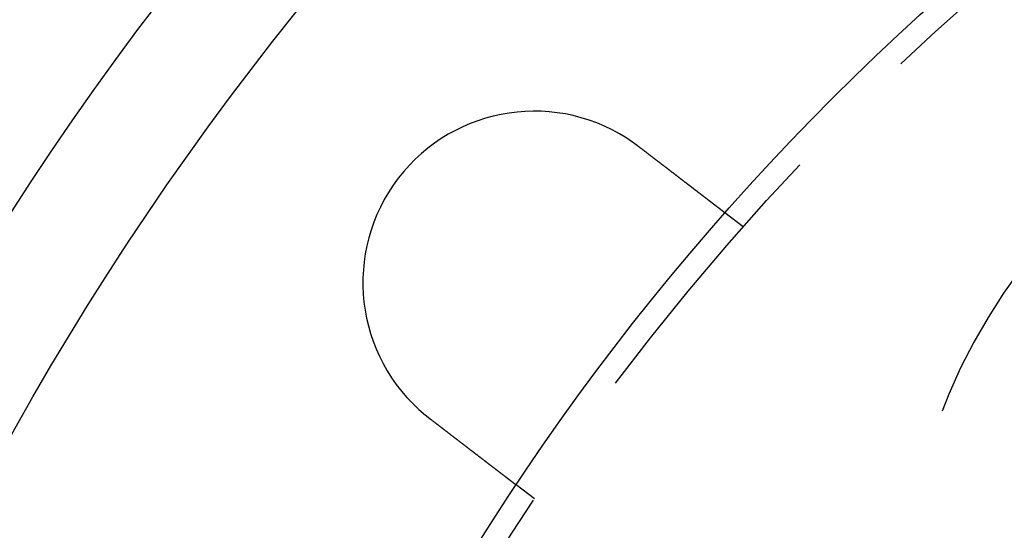
# Model space of a CAD drawing. Extents: x 0 to 785, y -435 to 119.
# Drawn here: x 22 to 65, y -241 to -219 of the extents above; entities that cross this region are included whole.
import ezdxf

# ---------------------------------------------------------------- set-up
doc = ezdxf.new("R2010")
doc.units = 0
doc.header["$LTSCALE"] = 50
doc.linetypes.add('VERDECKT', pattern=[0.375, 0.25, -0.125])
doc.layers.get('0').update_dxf_attribs({"linetype": 'CONTINUOUS'})
doc.layers.add('STEMPEL', color=3, linetype='CONTINUOUS')

# ---------------------------------------------------------------- blocks, each defined once
blk = doc.blocks.new('A$CC3169F42')
at = {"color": 1, "linetype": 'VERDECKT'}
for p, q in [((53.29515, 72.14788), (52.49993, 72.75808)), ((44.16373, 60.24758), (43.3685, 60.85778))]:
    blk.add_line(p, q, dxfattribs=at)
at = {"color": 3}
for points in [[(48.7268, 75.6533, 0), (48.7252, 75.6546, 0), (48.7236, 75.6558, 0), (48.722, 75.657, 0), (48.7204, 75.6582, 0), (48.7188, 75.6595, 0), (48.7172, 75.6607, 0), (48.7156, 75.6619, 0), (48.714, 75.6631, 0), (48.7124, 75.6643, 0), (48.7108, 75.6656, 0), (48.7092, 75.6668, 0), (48.7076, 75.668, 0), (48.706, 75.6692, 0), (48.7044, 75.6705, 0), (48.7028, 75.6717, 0), (48.7011, 75.6729, 0), (48.6995, 75.6741, 0), (48.6979, 75.6753, 0), (48.6963, 75.6765, 0), (48.6947, 75.6778, 0), (48.6931, 75.679, 0), (48.6915, 75.6802, 0), (48.6899, 75.6814, 0), (48.6883, 75.6826, 0), (48.6867, 75.6838, 0), (48.6851, 75.6851, 0), (48.6835, 75.6863, 0), (48.6819, 75.6875, 0), (48.6803, 75.6887, 0), (48.6787, 75.6899, 0), (48.6771, 75.6911, 0), (48.6755, 75.6923, 0), (48.6739, 75.6935, 0), (48.6723, 75.6948, 0), (48.6706, 75.696, 0), (48.669, 75.6972, 0), (48.6674, 75.6984, 0), (48.6658, 75.6996, 0), (48.6642, 75.7008, 0), (48.6626, 75.702, 0), (48.661, 75.7032, 0), (48.6594, 75.7044, 0), (48.6578, 75.7056, 0), (48.6562, 75.7068, 0), (48.6545, 75.7081, 0), (48.6529, 75.7093, 0), (48.6513, 75.7105, 0), (48.6497, 75.7117, 0), (48.6481, 75.7129, 0), (48.6465, 75.7141, 0), (48.6449, 75.7153, 0), (48.6433, 75.7165, 0), (48.6416, 75.7177, 0), (48.64, 75.7189, 0), (48.6384, 75.7201, 0), (48.6368, 75.7213, 0), (48.6352, 75.7225, 0), (48.6336, 75.7237, 0), (48.632, 75.7249, 0), (48.6303, 75.7261, 0), (48.6287, 75.7273, 0), (48.6271, 75.7285, 0), (48.6255, 75.7297, 0), (48.6239, 75.7309, 0), (48.6223, 75.7321, 0), (48.6206, 75.7333, 0), (48.619, 75.7345, 0), (48.6174, 75.7357, 0), (48.6158, 75.7369, 0), (48.6142, 75.7381, 0), (48.6126, 75.7392, 0), (48.6109, 75.7404, 0), (48.6093, 75.7416, 0), (48.6077, 75.7428, 0), (48.6061, 75.744, 0), (48.6045, 75.7452, 0), (48.6028, 75.7464, 0), (48.6012, 75.7476, 0), (48.5996, 75.7488, 0), (48.598, 75.75, 0), (48.5963, 75.7512, 0), (48.5947, 75.7524, 0), (48.5931, 75.7535, 0), (48.5915, 75.7547, 0), (48.5899, 75.7559, 0), (48.5882, 75.7571, 0), (48.5866, 75.7583, 0), (48.585, 75.7595, 0), (48.5834, 75.7607, 0), (48.5817, 75.7619, 0), (48.5801, 75.763, 0), (48.5785, 75.7642, 0), (48.5769, 75.7654, 0), (48.5752, 75.7666, 0), (48.5736, 75.7678, 0), (48.572, 75.769, 0), (48.5704, 75.7701, 0), (48.5687, 75.7713, 0), (48.5671, 75.7725, 0), (48.5655, 75.7737, 0), (48.5639, 75.7749, 0), (48.5622, 75.776, 0), (48.5606, 75.7772, 0), (48.559, 75.7784, 0), (48.5573, 75.7796, 0), (48.5557, 75.7808, 0), (48.5541, 75.7819, 0), (48.5525, 75.7831, 0), (48.5508, 75.7843, 0), (48.5492, 75.7855, 0), (48.5476, 75.7866, 0), (48.5459, 75.7878, 0), (48.5443, 75.789, 0), (48.5427, 75.7902, 0), (48.541, 75.7913, 0), (48.5394, 75.7925, 0), (48.5378, 75.7937, 0), (48.5361, 75.7949, 0), (48.5345, 75.796, 0), (48.5329, 75.7972, 0), (48.5312, 75.7984, 0), (48.5296, 75.7995, 0), (48.528, 75.8007, 0), (48.5263, 75.8019, 0), (48.5247, 75.8031, 0), (48.5231, 75.8042, 0), (48.5214, 75.8054, 0)], [(52.4999, 72.7581, 0), (52.4999, 72.7581, 0), (52.4999, 72.7581, 0), (52.4998, 72.7582, 0), (52.4997, 72.7582, 0), (52.4996, 72.7583, 0), (52.4995, 72.7584, 0), (52.4993, 72.7586, 0), (52.4991, 72.7587, 0), (52.4989, 72.7589, 0), (52.4986, 72.7591, 0), (52.4983, 72.7593, 0), (52.498, 72.7595, 0), (52.4977, 72.7598, 0), (52.4973, 72.7601, 0), (52.4969, 72.7604, 0), (52.4965, 72.7607, 0), (52.4961, 72.761, 0), (52.4956, 72.7614, 0), (52.4951, 72.7618, 0), (52.4946, 72.7622, 0), (52.494, 72.7626, 0), (52.4935, 72.763, 0), (52.4929, 72.7635, 0), (52.4922, 72.764, 0), (52.4916, 72.7645, 0), (52.4909, 72.765, 0), (52.4902, 72.7656, 0), (52.4894, 72.7661, 0), (52.4886, 72.7667, 0), (52.4878, 72.7674, 0), (52.487, 72.768, 0), (52.4862, 72.7686, 0), (52.4853, 72.7693, 0), (52.4844, 72.77, 0), (52.4834, 72.7707, 0), (52.4824, 72.7715, 0), (52.4814, 72.7723, 0), (52.4804, 72.773, 0), (52.4794, 72.7738, 0), (52.4783, 72.7747, 0), (52.4772, 72.7755, 0), (52.476, 72.7764, 0), (52.4749, 72.7773, 0), (52.4737, 72.7782, 0), (52.4724, 72.7792, 0), (52.4712, 72.7801, 0), (52.4699, 72.7811, 0), (52.4686, 72.7821, 0), (52.4673, 72.7831, 0), (52.4659, 72.7842, 0), (52.4645, 72.7853, 0), (52.4631, 72.7864, 0), (52.4616, 72.7875, 0), (52.4601, 72.7886, 0), (52.4586, 72.7898, 0), (52.4571, 72.791, 0), (52.4555, 72.7922, 0), (52.4539, 72.7934, 0), (52.4522, 72.7947, 0), (52.4506, 72.7959, 0), (52.4489, 72.7972, 0), (52.4472, 72.7986, 0), (52.4454, 72.7999, 0), (52.4436, 72.8013, 0), (52.4418, 72.8027, 0), (52.44, 72.8041, 0), (52.4381, 72.8055, 0), (52.4362, 72.807, 0), (52.4343, 72.8085, 0), (52.4323, 72.81, 0), (52.4303, 72.8115, 0), (52.4283, 72.813, 0), (52.4262, 72.8146, 0), (52.4242, 72.8162, 0), (52.422, 72.8178, 0), (52.4199, 72.8195, 0), (52.4177, 72.8211, 0), (52.4155, 72.8228, 0), (52.4133, 72.8246, 0), (52.411, 72.8263, 0), (52.4087, 72.828, 0), (52.4064, 72.8298, 0), (52.4041, 72.8316, 0), (52.4017, 72.8335, 0), (52.3993, 72.8353, 0), (52.3968, 72.8372, 0), (52.3944, 72.8391, 0), (52.3919, 72.841, 0), (52.3894, 72.8429, 0), (52.3868, 72.8449, 0), (52.3843, 72.8468, 0), (52.3817, 72.8488, 0), (52.379, 72.8508, 0), (52.3764, 72.8529, 0), (52.3737, 72.8549, 0), (52.371, 72.857, 0), (52.3683, 72.8591, 0), (52.3655, 72.8612, 0), (52.3627, 72.8633, 0), (52.3599, 72.8655, 0), (52.3571, 72.8677, 0), (52.3542, 72.8699, 0), (52.3514, 72.8721, 0), (52.3484, 72.8743, 0), (52.3455, 72.8766, 0), (52.3426, 72.8788, 0), (52.3396, 72.8811, 0), (52.3366, 72.8834, 0), (52.3336, 72.8857, 0), (52.3305, 72.8881, 0), (52.3274, 72.8904, 0), (52.3244, 72.8928, 0), (52.3212, 72.8952, 0), (52.3181, 72.8976, 0), (52.3149, 72.9, 0), (52.3118, 72.9025, 0), (52.3086, 72.9049, 0), (52.3053, 72.9074, 0), (52.3021, 72.9099, 0), (52.2988, 72.9124, 0), (52.2955, 72.9149, 0), (52.2922, 72.9175, 0), (52.2889, 72.92, 0), (52.2855, 72.9226, 0), (52.2822, 72.9252, 0), (52.2788, 72.9278, 0), (52.2754, 72.9304, 0), (52.2719, 72.933, 0), (52.2685, 72.9357, 0), (52.265, 72.9383, 0), (52.2615, 72.941, 0), (52.258, 72.9437, 0), (52.2545, 72.9464, 0), (52.251, 72.9491, 0), (52.2474, 72.9518, 0), (52.2438, 72.9546, 0), (52.2402, 72.9573, 0), (52.2366, 72.9601, 0), (52.233, 72.9629, 0), (52.2294, 72.9657, 0), (52.2257, 72.9685, 0), (52.222, 72.9713, 0), (52.2183, 72.9742, 0), (52.2146, 72.977, 0), (52.2109, 72.9799, 0), (52.2072, 72.9827, 0), (52.2034, 72.9856, 0), (52.1996, 72.9885, 0), (52.1958, 72.9914, 0), (52.192, 72.9943, 0), (52.1882, 72.9973, 0), (52.1843, 73.0003, 0), (52.1804, 73.0033, 0), (52.1764, 73.0063, 0), (52.1724, 73.0094, 0), (52.1684, 73.0125, 0), (52.1643, 73.0156, 0), (52.1603, 73.0187, 0), (52.1561, 73.0219, 0), (52.152, 73.0251, 0), (52.1478, 73.0283, 0), (52.1436, 73.0315, 0), (52.1393, 73.0348, 0), (52.1351, 73.038, 0), (52.1307, 73.0414, 0), (52.1264, 73.0447, 0), (52.122, 73.048, 0), (52.1176, 73.0514, 0), (52.1132, 73.0548, 0), (52.1087, 73.0583, 0), (52.1042, 73.0617, 0), (52.0997, 73.0652, 0), (52.0951, 73.0687, 0), (52.0905, 73.0722, 0), (52.0859, 73.0758, 0), (52.0812, 73.0794, 0), (52.0765, 73.0829, 0), (52.0718, 73.0866, 0), (52.0671, 73.0902, 0), (52.0623, 73.0939, 0), (52.0575, 73.0976, 0), (52.0526, 73.1013, 0), (52.0478, 73.105, 0), (52.0429, 73.1088, 0), (52.0379, 73.1126, 0), (52.033, 73.1164, 0), (52.028, 73.1202, 0), (52.023, 73.124, 0), (52.0179, 73.1279, 0), (52.0129, 73.1318, 0), (52.0078, 73.1357, 0), (52.0026, 73.1397, 0), (51.9974, 73.1436, 0), (51.9923, 73.1476, 0), (51.987, 73.1516, 0), (51.9818, 73.1557, 0), (51.9765, 73.1597, 0), (51.9712, 73.1638, 0), (51.9659, 73.1679, 0), (51.9605, 73.172, 0), (51.9551, 73.1761, 0), (51.9497, 73.1803, 0), (51.9442, 73.1845, 0), (51.9388, 73.1887, 0), (51.9332, 73.1929, 0), (51.9277, 73.1971, 0), (51.9222, 73.2014, 0), (51.9166, 73.2057, 0), (51.911, 73.21, 0), (51.9053, 73.2143, 0), (51.8996, 73.2187, 0), (51.8939, 73.2231, 0), (51.8882, 73.2274, 0), (51.8825, 73.2319, 0), (51.8767, 73.2363, 0), (51.8709, 73.2407, 0), (51.8651, 73.2452, 0), (51.8592, 73.2497, 0), (51.8533, 73.2542, 0), (51.8474, 73.2588, 0), (51.8415, 73.2633, 0), (51.8355, 73.2679, 0), (51.8295, 73.2725, 0), (51.8235, 73.2771, 0), (51.8175, 73.2817, 0), (51.8114, 73.2864, 0), (51.8054, 73.291, 0), (51.7992, 73.2957, 0), (51.7931, 73.3004, 0), (51.7869, 73.3052, 0), (51.7808, 73.3099, 0), (51.7746, 73.3147, 0), (51.7683, 73.3194, 0), (51.7621, 73.3242, 0), (51.7558, 73.3291, 0), (51.7495, 73.3339, 0), (51.7432, 73.3387, 0), (51.7369, 73.3436, 0), (51.7305, 73.3485, 0), (51.7241, 73.3534, 0), (51.7177, 73.3583, 0), (51.7113, 73.3632, 0), (51.7049, 73.3681, 0), (51.6984, 73.3731, 0), (51.692, 73.3781, 0), (51.6855, 73.383, 0), (51.679, 73.388, 0), (51.6724, 73.393, 0), (51.6659, 73.3981, 0), (51.6593, 73.4031, 0), (51.6527, 73.4081, 0), (51.6461, 73.4132, 0), (51.6395, 73.4183, 0), (51.6329, 73.4234, 0), (51.6263, 73.4285, 0), (51.6196, 73.4336, 0), (51.6129, 73.4387, 0), (51.6062, 73.4438, 0), (51.5995, 73.449, 0), (51.5928, 73.4541, 0), (51.5861, 73.4593, 0), (51.5794, 73.4645, 0), (51.5726, 73.4696, 0), (51.5658, 73.4748, 0), (51.5591, 73.48, 0), (51.5523, 73.4852, 0), (51.5455, 73.4905, 0), (51.5387, 73.4957, 0), (51.5318, 73.5009, 0), (51.525, 73.5062, 0), (51.5182, 73.5114, 0), (51.5113, 73.5167, 0), (51.5044, 73.5219, 0), (51.4976, 73.5272, 0), (51.4907, 73.5325, 0), (51.4838, 73.5378, 0), (51.4769, 73.5431, 0), (51.47, 73.5484, 0), (51.4631, 73.5537, 0), (51.4561, 73.559, 0), (51.4492, 73.5643, 0), (51.4423, 73.5696, 0), (51.4353, 73.575, 0), (51.4284, 73.5803, 0), (51.4214, 73.5856, 0), (51.4145, 73.591, 0), (51.4075, 73.5963, 0), (51.4006, 73.6017, 0), (51.3936, 73.607, 0), (51.3866, 73.6124, 0), (51.3796, 73.6177, 0), (51.3727, 73.6231, 0), (51.3657, 73.6284, 0), (51.3587, 73.6338, 0), (51.3517, 73.6391, 0), (51.3447, 73.6445, 0), (51.3377, 73.6499, 0), (51.3307, 73.6553, 0), (51.3237, 73.6607, 0), (51.3166, 73.6661, 0), (51.3095, 73.6715, 0), (51.3023, 73.677, 0), (51.2951, 73.6825, 0), (51.2879, 73.6881, 0), (51.2807, 73.6936, 0), (51.2734, 73.6992, 0), (51.2661, 73.7048, 0), (51.2587, 73.7105, 0), (51.2513, 73.7162, 0), (51.2439, 73.7218, 0), (51.2365, 73.7276, 0), (51.229, 73.7333, 0), (51.2215, 73.7391, 0), (51.2139, 73.7449, 0), (51.2064, 73.7507, 0), (51.1987, 73.7565, 0), (51.1911, 73.7624, 0), (51.1834, 73.7683, 0), (51.1757, 73.7742, 0), (51.168, 73.7801, 0), (51.1602, 73.7861, 0), (51.1524, 73.792, 0), (51.1446, 73.798, 0), (51.1368, 73.8041, 0), (51.1289, 73.8101, 0), (51.121, 73.8162, 0), (51.113, 73.8223, 0), (51.1051, 73.8284, 0), (51.0971, 73.8345, 0), (51.0891, 73.8407, 0), (51.081, 73.8468, 0), (51.0729, 73.853, 0), (51.0648, 73.8593, 0), (51.0567, 73.8655, 0), (51.0486, 73.8718, 0), (51.0404, 73.878, 0), (51.0322, 73.8843, 0), (51.0239, 73.8907, 0), (51.0157, 73.897, 0), (51.0074, 73.9033, 0), (50.9991, 73.9097, 0), (50.9907, 73.9161, 0), (50.9824, 73.9225, 0), (50.974, 73.929, 0), (50.9656, 73.9354, 0), (50.9571, 73.9419, 0), (50.9487, 73.9484, 0), (50.9402, 73.9549, 0), (50.9317, 73.9614, 0), (50.9232, 73.968, 0), (50.9146, 73.9745, 0), (50.9061, 73.9811, 0), (50.8975, 73.9877, 0), (50.8889, 73.9943, 0), (50.8802, 74.0009, 0), (50.8716, 74.0076, 0), (50.8629, 74.0142, 0), (50.8542, 74.0209, 0), (50.8455, 74.0276, 0), (50.8367, 74.0343, 0), (50.828, 74.041, 0), (50.8192, 74.0477, 0), (50.8104, 74.0545, 0), (50.8016, 74.0613, 0), (50.7927, 74.068, 0), (50.7839, 74.0748, 0), (50.775, 74.0817, 0), (50.7661, 74.0885, 0), (50.7572, 74.0953, 0), (50.7483, 74.1022, 0), (50.7393, 74.109, 0), (50.7304, 74.1159, 0), (50.7214, 74.1228, 0), (50.7124, 74.1297, 0), (50.7034, 74.1366, 0), (50.6943, 74.1435, 0), (50.6853, 74.1505, 0), (50.6762, 74.1574, 0), (50.6672, 74.1644, 0), (50.6581, 74.1714, 0), (50.649, 74.1784, 0), (50.6399, 74.1854, 0), (50.6307, 74.1924, 0), (50.6216, 74.1994, 0), (50.6124, 74.2064, 0), (50.6033, 74.2134, 0), (50.5941, 74.2205, 0), (50.5849, 74.2275, 0), (50.5757, 74.2346, 0), (50.5665, 74.2416, 0), (50.5573, 74.2487, 0), (50.5481, 74.2558, 0), (50.5388, 74.2629, 0), (50.5296, 74.27, 0), (50.5203, 74.2771, 0), (50.5111, 74.2842, 0), (50.5018, 74.2913, 0), (50.4925, 74.2984, 0), (50.4832, 74.3055, 0), (50.474, 74.3127, 0), (50.4647, 74.3198, 0), (50.4554, 74.3269, 0), (50.4461, 74.3341, 0), (50.4368, 74.3412, 0), (50.4274, 74.3483, 0), (50.4181, 74.3555, 0), (50.4088, 74.3626, 0), (50.3995, 74.3698, 0), (50.3902, 74.377, 0), (50.3808, 74.3841, 0), (50.3715, 74.3913, 0), (50.3622, 74.3984, 0), (50.3528, 74.4056, 0), (50.3435, 74.4128, 0), (50.3342, 74.4199, 0), (50.3248, 74.4271, 0), (50.3155, 74.4342, 0), (50.3062, 74.4414, 0), (50.2969, 74.4486, 0), (50.2875, 74.4557, 0), (50.2782, 74.4629, 0), (50.2689, 74.47, 0), (50.2596, 74.4772, 0), (50.2502, 74.4843, 0), (50.2409, 74.4915, 0), (50.2316, 74.4986, 0), (50.2223, 74.5057, 0), (50.213, 74.5129, 0), (50.2037, 74.52, 0), (50.1944, 74.5271, 0), (50.1852, 74.5343, 0), (50.1759, 74.5414, 0), (50.1666, 74.5485, 0), (50.1574, 74.5556, 0), (50.1481, 74.5627, 0), (50.1389, 74.5698, 0), (50.1296, 74.5769, 0), (50.1204, 74.5839, 0), (50.1112, 74.591, 0), (50.102, 74.5981, 0), (50.0928, 74.6051, 0), (50.0836, 74.6122, 0), (50.0744, 74.6192, 0), (50.0653, 74.6263, 0), (50.0561, 74.6333, 0), (50.047, 74.6403, 0), (50.0378, 74.6473, 0), (50.0286, 74.6544, 0), (50.0194, 74.6614, 0), (50.0102, 74.6685, 0), (50.0009, 74.6756, 0), (49.9916, 74.6828, 0), (49.9823, 74.6899, 0), (49.9729, 74.6971, 0), (49.9635, 74.7043, 0), (49.9541, 74.7116, 0), (49.9446, 74.7188, 0), (49.9351, 74.7261, 0), (49.9256, 74.7334, 0), (49.9161, 74.7407, 0), (49.9065, 74.7481, 0), (49.8969, 74.7554, 0), (49.8873, 74.7628, 0), (49.8777, 74.7702, 0), (49.868, 74.7776, 0), (49.8583, 74.7851, 0), (49.8486, 74.7925, 0), (49.8388, 74.8, 0), (49.829, 74.8075, 0), (49.8192, 74.815, 0), (49.8094, 74.8226, 0), (49.7996, 74.8301, 0), (49.7897, 74.8377, 0), (49.7798, 74.8453, 0), (49.7699, 74.8529, 0), (49.7599, 74.8605, 0), (49.75, 74.8682, 0), (49.74, 74.8758, 0), (49.73, 74.8835, 0), (49.72, 74.8912, 0), (49.7099, 74.8989, 0), (49.6999, 74.9066, 0), (49.6898, 74.9144, 0), (49.6797, 74.9221, 0), (49.6695, 74.9299, 0), (49.6594, 74.9377, 0), (49.6492, 74.9455, 0), (49.6391, 74.9533, 0), (49.6289, 74.9611, 0), (49.6187, 74.9689, 0), (49.6084, 74.9768, 0), (49.5982, 74.9847, 0), (49.5879, 74.9925, 0), (49.5776, 75.0004, 0), (49.5674, 75.0083, 0), (49.557, 75.0162, 0), (49.5467, 75.0241, 0), (49.5364, 75.0321, 0), (49.526, 75.04, 0), (49.5157, 75.048, 0), (49.5053, 75.0559, 0), (49.4949, 75.0639, 0), (49.4845, 75.0719, 0), (49.4741, 75.0799, 0), (49.4636, 75.0879, 0), (49.4532, 75.0959, 0), (49.4428, 75.1039, 0), (49.4323, 75.112, 0), (49.4218, 75.12, 0), (49.4113, 75.128, 0), (49.4008, 75.1361, 0), (49.3903, 75.1441, 0), (49.3798, 75.1522, 0), (49.3693, 75.1603, 0), (49.3588, 75.1684, 0), (49.3482, 75.1764, 0), (49.3377, 75.1845, 0), (49.3272, 75.1926, 0), (49.3166, 75.2007, 0), (49.306, 75.2088, 0), (49.2955, 75.2169, 0), (49.2849, 75.2251, 0), (49.2743, 75.2332, 0), (49.2637, 75.2413, 0), (49.2531, 75.2494, 0), (49.2425, 75.2576, 0), (49.2319, 75.2657, 0), (49.2213, 75.2738, 0), (49.2107, 75.282, 0), (49.2001, 75.2901, 0), (49.1895, 75.2983, 0), (49.1789, 75.3064, 0), (49.1683, 75.3145, 0), (49.1577, 75.3227, 0), (49.1471, 75.3308, 0), (49.1364, 75.339, 0), (49.1258, 75.3471, 0), (49.1152, 75.3553, 0), (49.1046, 75.3634, 0), (49.094, 75.3715, 0), (49.0834, 75.3797, 0), (49.0728, 75.3878, 0), (49.0622, 75.396, 0), (49.0516, 75.4041, 0), (49.041, 75.4122, 0), (49.0304, 75.4204, 0), (49.0198, 75.4285, 0), (49.0092, 75.4366, 0), (48.9986, 75.4447, 0), (48.9881, 75.4528, 0), (48.9775, 75.4609, 0), (48.9669, 75.469, 0), (48.9564, 75.4771, 0), (48.9458, 75.4852, 0), (48.9353, 75.4933, 0), (48.9248, 75.5014, 0), (48.9142, 75.5095, 0), (48.9037, 75.5175, 0), (48.8932, 75.5256, 0), (48.8827, 75.5337, 0), (48.8722, 75.5417, 0), (48.8618, 75.5497, 0), (48.8513, 75.5578, 0), (48.8409, 75.5658, 0), (48.8304, 75.5738, 0), (48.82, 75.5818, 0), (48.8096, 75.5898, 0), (48.7992, 75.5978, 0), (48.7888, 75.6057, 0), (48.7784, 75.6137, 0), (48.768, 75.6216, 0), (48.7577, 75.6296, 0), (48.7474, 75.6375, 0), (48.7371, 75.6454, 0), (48.7268, 75.6533, 0)], [(39.3953, 63.912, 0), (39.3969, 63.9107, 0), (39.3984, 63.9094, 0), (39.4, 63.9082, 0), (39.4015, 63.9069, 0), (39.4031, 63.9056, 0), (39.4046, 63.9043, 0), (39.4062, 63.9031, 0), (39.4078, 63.9018, 0), (39.4093, 63.9005, 0), (39.4109, 63.8992, 0), (39.4124, 63.898, 0), (39.414, 63.8967, 0), (39.4155, 63.8954, 0), (39.4171, 63.8941, 0), (39.4187, 63.8929, 0), (39.4202, 63.8916, 0), (39.4218, 63.8903, 0), (39.4233, 63.8891, 0), (39.4249, 63.8878, 0), (39.4265, 63.8865, 0), (39.428, 63.8852, 0), (39.4296, 63.884, 0), (39.4311, 63.8827, 0), (39.4327, 63.8814, 0), (39.4343, 63.8802, 0), (39.4358, 63.8789, 0), (39.4374, 63.8776, 0), (39.4389, 63.8764, 0), (39.4405, 63.8751, 0), (39.4421, 63.8738, 0), (39.4436, 63.8726, 0), (39.4452, 63.8713, 0), (39.4468, 63.87, 0), (39.4483, 63.8688, 0), (39.4499, 63.8675, 0), (39.4515, 63.8662, 0), (39.453, 63.865, 0), (39.4546, 63.8637, 0), (39.4562, 63.8625, 0), (39.4577, 63.8612, 0), (39.4593, 63.8599, 0), (39.4609, 63.8587, 0), (39.4624, 63.8574, 0), (39.464, 63.8562, 0), (39.4656, 63.8549, 0), (39.4671, 63.8536, 0), (39.4687, 63.8524, 0), (39.4703, 63.8511, 0), (39.4718, 63.8499, 0), (39.4734, 63.8486, 0), (39.475, 63.8473, 0), (39.4766, 63.8461, 0), (39.4781, 63.8448, 0), (39.4797, 63.8436, 0), (39.4813, 63.8423, 0), (39.4828, 63.8411, 0), (39.4844, 63.8398, 0), (39.486, 63.8386, 0), (39.4876, 63.8373, 0), (39.4891, 63.836, 0), (39.4907, 63.8348, 0), (39.4923, 63.8335, 0), (39.4939, 63.8323, 0), (39.4954, 63.831, 0), (39.497, 63.8298, 0), (39.4986, 63.8285, 0), (39.5002, 63.8273, 0), (39.5017, 63.826, 0), (39.5033, 63.8248, 0), (39.5049, 63.8235, 0), (39.5065, 63.8223, 0), (39.508, 63.821, 0), (39.5096, 63.8198, 0), (39.5112, 63.8185, 0), (39.5128, 63.8173, 0), (39.5144, 63.816, 0), (39.5159, 63.8148, 0), (39.5175, 63.8136, 0), (39.5191, 63.8123, 0), (39.5207, 63.8111, 0), (39.5223, 63.8098, 0), (39.5238, 63.8086, 0), (39.5254, 63.8073, 0), (39.527, 63.8061, 0), (39.5286, 63.8048, 0), (39.5302, 63.8036, 0), (39.5318, 63.8024, 0), (39.5333, 63.8011, 0), (39.5349, 63.7999, 0), (39.5365, 63.7986, 0), (39.5381, 63.7974, 0), (39.5397, 63.7962, 0), (39.5413, 63.7949, 0), (39.5428, 63.7937, 0), (39.5444, 63.7924, 0), (39.546, 63.7912, 0), (39.5476, 63.79, 0), (39.5492, 63.7887, 0), (39.5508, 63.7875, 0), (39.5524, 63.7863, 0), (39.5539, 63.785, 0), (39.5555, 63.7838, 0), (39.5571, 63.7825, 0), (39.5587, 63.7813, 0), (39.5603, 63.7801, 0), (39.5619, 63.7788, 0), (39.5635, 63.7776, 0), (39.5651, 63.7764, 0), (39.5667, 63.7751, 0), (39.5682, 63.7739, 0), (39.5698, 63.7727, 0), (39.5714, 63.7715, 0), (39.573, 63.7702, 0), (39.5746, 63.769, 0), (39.5762, 63.7678, 0), (39.5778, 63.7665, 0), (39.5794, 63.7653, 0), (39.581, 63.7641, 0), (39.5826, 63.7628, 0), (39.5842, 63.7616, 0), (39.5858, 63.7604, 0), (39.5874, 63.7592, 0), (39.589, 63.7579, 0), (39.5905, 63.7567, 0), (39.5921, 63.7555, 0), (39.5937, 63.7543, 0), (39.5953, 63.753, 0)], [(39.5953, 63.753, 0), (39.6056, 63.7451, 0), (39.6159, 63.7372, 0), (39.6263, 63.7293, 0), (39.6366, 63.7213, 0), (39.647, 63.7134, 0), (39.6574, 63.7054, 0), (39.6678, 63.6975, 0), (39.6782, 63.6895, 0), (39.6886, 63.6815, 0), (39.699, 63.6735, 0), (39.7094, 63.6655, 0), (39.7199, 63.6575, 0), (39.7304, 63.6494, 0), (39.7408, 63.6414, 0), (39.7513, 63.6333, 0), (39.7618, 63.6253, 0), (39.7723, 63.6172, 0), (39.7828, 63.6092, 0), (39.7933, 63.6011, 0), (39.8039, 63.593, 0), (39.8144, 63.5849, 0), (39.825, 63.5768, 0), (39.8355, 63.5687, 0), (39.8461, 63.5606, 0), (39.8566, 63.5525, 0), (39.8672, 63.5444, 0), (39.8778, 63.5363, 0), (39.8884, 63.5282, 0), (39.899, 63.52, 0), (39.9096, 63.5119, 0), (39.9202, 63.5038, 0), (39.9308, 63.4957, 0), (39.9414, 63.4875, 0), (39.952, 63.4794, 0), (39.9626, 63.4712, 0), (39.9732, 63.4631, 0), (39.9838, 63.455, 0), (39.9944, 63.4468, 0), (40.005, 63.4387, 0), (40.0156, 63.4305, 0), (40.0263, 63.4224, 0), (40.0369, 63.4142, 0), (40.0475, 63.4061, 0), (40.0581, 63.3979, 0), (40.0687, 63.3898, 0), (40.0793, 63.3817, 0), (40.0899, 63.3735, 0), (40.1005, 63.3654, 0), (40.1111, 63.3573, 0), (40.1217, 63.3491, 0), (40.1323, 63.341, 0), (40.1429, 63.3329, 0), (40.1535, 63.3248, 0), (40.1641, 63.3166, 0), (40.1746, 63.3085, 0), (40.1852, 63.3004, 0), (40.1957, 63.2923, 0), (40.2063, 63.2842, 0), (40.2168, 63.2761, 0), (40.2274, 63.268, 0), (40.2379, 63.26, 0), (40.2484, 63.2519, 0), (40.2589, 63.2438, 0), (40.2694, 63.2358, 0), (40.2799, 63.2277, 0), (40.2904, 63.2197, 0), (40.3009, 63.2116, 0), (40.3113, 63.2036, 0), (40.3218, 63.1956, 0), (40.3322, 63.1876, 0), (40.3427, 63.1796, 0), (40.3531, 63.1716, 0), (40.3635, 63.1636, 0), (40.3739, 63.1556, 0), (40.3843, 63.1477, 0), (40.3946, 63.1397, 0), (40.405, 63.1318, 0), (40.4153, 63.1238, 0), (40.4256, 63.1159, 0), (40.4359, 63.108, 0), (40.4462, 63.1001, 0), (40.4565, 63.0922, 0), (40.4668, 63.0844, 0), (40.477, 63.0765, 0), (40.4873, 63.0686, 0), (40.4975, 63.0608, 0), (40.5077, 63.053, 0), (40.5178, 63.0452, 0), (40.528, 63.0374, 0), (40.5381, 63.0296, 0), (40.5483, 63.0218, 0), (40.5584, 63.0141, 0), (40.5684, 63.0063, 0), (40.5785, 62.9986, 0), (40.5886, 62.9909, 0), (40.5986, 62.9832, 0), (40.6086, 62.9755, 0), (40.6186, 62.9679, 0), (40.6285, 62.9602, 0), (40.6385, 62.9526, 0), (40.6484, 62.945, 0), (40.6583, 62.9374, 0), (40.6681, 62.9298, 0), (40.678, 62.9223, 0), (40.6878, 62.9147, 0), (40.6976, 62.9072, 0), (40.7074, 62.8997, 0), (40.7171, 62.8922, 0), (40.7269, 62.8848, 0), (40.7366, 62.8773, 0), (40.7462, 62.8699, 0), (40.7559, 62.8625, 0), (40.7655, 62.8551, 0), (40.7751, 62.8478, 0), (40.7846, 62.8404, 0), (40.7942, 62.8331, 0), (40.8037, 62.8258, 0), (40.8132, 62.8185, 0), (40.8226, 62.8113, 0), (40.8321, 62.8041, 0), (40.8415, 62.7969, 0), (40.8508, 62.7897, 0), (40.8602, 62.7825, 0), (40.8695, 62.7754, 0), (40.8787, 62.7682, 0), (40.888, 62.7612, 0), (40.8972, 62.7541, 0), (40.9064, 62.747, 0), (40.9155, 62.74, 0), (40.9247, 62.733, 0), (40.9338, 62.726, 0), (40.943, 62.719, 0), (40.9521, 62.7119, 0), (40.9613, 62.7049, 0), (40.9705, 62.6978, 0), (40.9797, 62.6907, 0), (40.989, 62.6837, 0), (40.9982, 62.6766, 0), (41.0074, 62.6695, 0), (41.0167, 62.6624, 0), (41.0259, 62.6553, 0), (41.0352, 62.6482, 0), (41.0445, 62.6411, 0), (41.0537, 62.634, 0), (41.063, 62.6268, 0), (41.0723, 62.6197, 0), (41.0816, 62.6126, 0), (41.0909, 62.6054, 0), (41.1002, 62.5983, 0), (41.1095, 62.5912, 0), (41.1188, 62.584, 0), (41.1281, 62.5769, 0), (41.1375, 62.5697, 0), (41.1468, 62.5626, 0), (41.1561, 62.5554, 0), (41.1654, 62.5482, 0), (41.1748, 62.5411, 0), (41.1841, 62.5339, 0), (41.1934, 62.5268, 0), (41.2028, 62.5196, 0), (41.2121, 62.5124, 0), (41.2214, 62.5053, 0), (41.2308, 62.4981, 0), (41.2401, 62.491, 0), (41.2494, 62.4838, 0), (41.2588, 62.4766, 0), (41.2681, 62.4695, 0), (41.2774, 62.4623, 0), (41.2867, 62.4552, 0), (41.296, 62.448, 0), (41.3054, 62.4409, 0), (41.3147, 62.4337, 0), (41.324, 62.4266, 0), (41.3333, 62.4195, 0), (41.3426, 62.4123, 0), (41.3519, 62.4052, 0), (41.3611, 62.3981, 0), (41.3704, 62.391, 0), (41.3797, 62.3839, 0), (41.3889, 62.3767, 0), (41.3982, 62.3696, 0), (41.4074, 62.3626, 0), (41.4167, 62.3555, 0), (41.4259, 62.3484, 0), (41.4351, 62.3413, 0), (41.4443, 62.3342, 0), (41.4535, 62.3272, 0), (41.4627, 62.3201, 0), (41.4719, 62.3131, 0), (41.4811, 62.3061, 0), (41.4902, 62.299, 0), (41.4994, 62.292, 0), (41.5085, 62.285, 0), (41.5176, 62.278, 0), (41.5267, 62.271, 0), (41.5358, 62.2641, 0), (41.5449, 62.2571, 0), (41.5539, 62.2502, 0), (41.563, 62.2432, 0), (41.572, 62.2363, 0), (41.581, 62.2294, 0), (41.59, 62.2225, 0), (41.599, 62.2156, 0), (41.6079, 62.2087, 0), (41.6169, 62.2018, 0), (41.6258, 62.195, 0), (41.6347, 62.1881, 0), (41.6436, 62.1813, 0), (41.6525, 62.1745, 0), (41.6614, 62.1677, 0), (41.6702, 62.1609, 0), (41.679, 62.1542, 0), (41.6878, 62.1474, 0), (41.6966, 62.1407, 0), (41.7053, 62.134, 0), (41.7141, 62.1273, 0), (41.7228, 62.1206, 0), (41.7315, 62.1139, 0), (41.7402, 62.1072, 0), (41.7488, 62.1006, 0), (41.7575, 62.094, 0), (41.7661, 62.0874, 0), (41.7747, 62.0808, 0), (41.7832, 62.0742, 0), (41.7918, 62.0676, 0), (41.8003, 62.0611, 0), (41.8088, 62.0546, 0), (41.8173, 62.0481, 0), (41.8258, 62.0416, 0), (41.8342, 62.0351, 0), (41.8426, 62.0286, 0), (41.851, 62.0222, 0), (41.8593, 62.0158, 0), (41.8677, 62.0094, 0), (41.876, 62.003, 0), (41.8843, 61.9967, 0), (41.8925, 61.9903, 0), (41.9008, 61.984, 0), (41.909, 61.9777, 0), (41.9171, 61.9714, 0), (41.9253, 61.9652, 0), (41.9334, 61.9589, 0), (41.9415, 61.9527, 0), (41.9496, 61.9465, 0), (41.9577, 61.9404, 0), (41.9657, 61.9342, 0), (41.9737, 61.9281, 0), (41.9816, 61.922, 0), (41.9896, 61.9159, 0), (41.9975, 61.9098, 0), (42.0054, 61.9038, 0), (42.0132, 61.8977, 0), (42.021, 61.8917, 0), (42.0288, 61.8858, 0), (42.0366, 61.8798, 0), (42.0443, 61.8739, 0), (42.052, 61.868, 0), (42.0597, 61.8621, 0), (42.0673, 61.8562, 0), (42.0749, 61.8504, 0), (42.0825, 61.8446, 0), (42.09, 61.8388, 0), (42.0975, 61.833, 0), (42.105, 61.8273, 0), (42.1125, 61.8216, 0), (42.1199, 61.8159, 0), (42.1273, 61.8102, 0), (42.1346, 61.8046, 0), (42.1419, 61.799, 0), (42.1492, 61.7934, 0), (42.1565, 61.7878, 0), (42.1637, 61.7823, 0), (42.1709, 61.7768, 0), (42.178, 61.7713, 0), (42.1851, 61.7658, 0), (42.1922, 61.7604, 0), (42.1992, 61.755, 0), (42.2062, 61.7496, 0), (42.2132, 61.7443, 0), (42.2202, 61.7389, 0), (42.2272, 61.7335, 0), (42.2342, 61.7282, 0), (42.2412, 61.7228, 0), (42.2482, 61.7174, 0), (42.2552, 61.7121, 0), (42.2621, 61.7067, 0), (42.2691, 61.7014, 0), (42.2761, 61.696, 0), (42.283, 61.6907, 0), (42.29, 61.6853, 0), (42.2969, 61.68, 0), (42.3039, 61.6747, 0), (42.3108, 61.6693, 0), (42.3178, 61.664, 0), (42.3247, 61.6587, 0), (42.3316, 61.6534, 0), (42.3385, 61.6481, 0), (42.3455, 61.6428, 0), (42.3524, 61.6375, 0), (42.3592, 61.6322, 0), (42.3661, 61.6269, 0), (42.373, 61.6216, 0), (42.3799, 61.6164, 0), (42.3867, 61.6111, 0), (42.3936, 61.6059, 0), (42.4004, 61.6006, 0), (42.4072, 61.5954, 0), (42.4141, 61.5902, 0), (42.4209, 61.5849, 0), (42.4276, 61.5797, 0), (42.4344, 61.5745, 0), (42.4412, 61.5693, 0), (42.448, 61.5641, 0), (42.4547, 61.559, 0), (42.4614, 61.5538, 0), (42.4681, 61.5486, 0), (42.4748, 61.5435, 0), (42.4815, 61.5384, 0), (42.4882, 61.5333, 0), (42.4949, 61.5281, 0), (42.5015, 61.523, 0), (42.5081, 61.518, 0), (42.5147, 61.5129, 0), (42.5213, 61.5078, 0), (42.5279, 61.5028, 0), (42.5345, 61.4977, 0), (42.541, 61.4927, 0), (42.5476, 61.4877, 0), (42.5541, 61.4827, 0), (42.5606, 61.4777, 0), (42.567, 61.4728, 0), (42.5735, 61.4678, 0), (42.5799, 61.4629, 0), (42.5863, 61.4579, 0), (42.5927, 61.453, 0), (42.5991, 61.4481, 0), (42.6055, 61.4433, 0), (42.6118, 61.4384, 0), (42.6181, 61.4336, 0), (42.6244, 61.4287, 0), (42.6307, 61.4239, 0), (42.6369, 61.4191, 0), (42.6432, 61.4143, 0), (42.6494, 61.4096, 0), (42.6556, 61.4048, 0), (42.6617, 61.4001, 0), (42.6678, 61.3954, 0), (42.674, 61.3907, 0), (42.68, 61.386, 0), (42.6861, 61.3814, 0), (42.6921, 61.3768, 0), (42.6982, 61.3722, 0), (42.7041, 61.3676, 0), (42.7101, 61.363, 0), (42.716, 61.3584, 0), (42.7219, 61.3539, 0), (42.7278, 61.3494, 0), (42.7337, 61.3449, 0), (42.7395, 61.3404, 0), (42.7453, 61.336, 0), (42.7511, 61.3315, 0), (42.7568, 61.3271, 0), (42.7626, 61.3227, 0), (42.7682, 61.3184, 0), (42.7739, 61.314, 0), (42.7796, 61.3097, 0), (42.7852, 61.3054, 0), (42.7908, 61.3011, 0), (42.7963, 61.2968, 0), (42.8018, 61.2926, 0), (42.8074, 61.2884, 0), (42.8128, 61.2842, 0), (42.8183, 61.28, 0), (42.8237, 61.2758, 0), (42.8291, 61.2717, 0), (42.8345, 61.2676, 0), (42.8398, 61.2635, 0), (42.8451, 61.2594, 0), (42.8504, 61.2553, 0), (42.8556, 61.2513, 0), (42.8609, 61.2473, 0), (42.866, 61.2433, 0), (42.8712, 61.2394, 0), (42.8763, 61.2354, 0), (42.8814, 61.2315, 0), (42.8865, 61.2276, 0), (42.8916, 61.2237, 0), (42.8966, 61.2199, 0), (42.9016, 61.2161, 0), (42.9065, 61.2123, 0), (42.9115, 61.2085, 0), (42.9164, 61.2047, 0), (42.9212, 61.201, 0), (42.9261, 61.1973, 0), (42.9309, 61.1936, 0), (42.9357, 61.1899, 0), (42.9404, 61.1863, 0), (42.9451, 61.1826, 0), (42.9498, 61.179, 0), (42.9545, 61.1755, 0), (42.9591, 61.1719, 0), (42.9637, 61.1684, 0), (42.9683, 61.1649, 0), (42.9728, 61.1614, 0), (42.9773, 61.158, 0), (42.9818, 61.1545, 0), (42.9862, 61.1511, 0), (42.9906, 61.1478, 0), (42.995, 61.1444, 0), (42.9993, 61.1411, 0), (43.0036, 61.1378, 0), (43.0079, 61.1345, 0), (43.0122, 61.1312, 0), (43.0164, 61.128, 0), (43.0206, 61.1248, 0), (43.0247, 61.1216, 0), (43.0288, 61.1184, 0), (43.0329, 61.1153, 0), (43.037, 61.1122, 0), (43.041, 61.1091, 0), (43.045, 61.106, 0), (43.0489, 61.103, 0), (43.0528, 61.1, 0), (43.0567, 61.097, 0), (43.0606, 61.0941, 0), (43.0644, 61.0911, 0), (43.0682, 61.0882, 0), (43.072, 61.0853, 0), (43.0757, 61.0824, 0), (43.0795, 61.0796, 0), (43.0832, 61.0767, 0), (43.0869, 61.0739, 0), (43.0906, 61.071, 0), (43.0943, 61.0682, 0), (43.0979, 61.0654, 0), (43.1016, 61.0626, 0), (43.1052, 61.0598, 0), (43.1088, 61.057, 0), (43.1124, 61.0543, 0), (43.116, 61.0515, 0), (43.1195, 61.0488, 0), (43.1231, 61.0461, 0), (43.1266, 61.0434, 0), (43.1301, 61.0407, 0), (43.1336, 61.038, 0), (43.1371, 61.0354, 0), (43.1405, 61.0327, 0), (43.1439, 61.0301, 0), (43.1474, 61.0275, 0), (43.1507, 61.0249, 0), (43.1541, 61.0223, 0), (43.1575, 61.0197, 0), (43.1608, 61.0172, 0), (43.1641, 61.0146, 0), (43.1674, 61.0121, 0), (43.1707, 61.0096, 0), (43.1739, 61.0071, 0), (43.1771, 61.0046, 0), (43.1803, 61.0022, 0), (43.1835, 60.9997, 0), (43.1867, 60.9973, 0), (43.1898, 60.9949, 0), (43.1929, 60.9925, 0), (43.196, 60.9901, 0), (43.1991, 60.9878, 0), (43.2021, 60.9854, 0), (43.2052, 60.9831, 0), (43.2082, 60.9808, 0), (43.2111, 60.9785, 0), (43.2141, 60.9763, 0), (43.217, 60.974, 0), (43.2199, 60.9718, 0), (43.2228, 60.9696, 0), (43.2257, 60.9674, 0), (43.2285, 60.9652, 0), (43.2313, 60.963, 0), (43.2341, 60.9609, 0), (43.2369, 60.9588, 0), (43.2396, 60.9567, 0), (43.2423, 60.9546, 0), (43.245, 60.9526, 0), (43.2476, 60.9505, 0), (43.2502, 60.9485, 0), (43.2528, 60.9465, 0), (43.2554, 60.9446, 0), (43.258, 60.9426, 0), (43.2605, 60.9407, 0), (43.263, 60.9388, 0), (43.2654, 60.9369, 0), (43.2679, 60.935, 0), (43.2703, 60.9332, 0), (43.2726, 60.9313, 0), (43.275, 60.9295, 0), (43.2773, 60.9277, 0), (43.2796, 60.926, 0), (43.2819, 60.9243, 0), (43.2841, 60.9225, 0), (43.2863, 60.9208, 0), (43.2885, 60.9192, 0), (43.2906, 60.9175, 0), (43.2927, 60.9159, 0), (43.2948, 60.9143, 0), (43.2969, 60.9127, 0), (43.2989, 60.9112, 0), (43.3009, 60.9097, 0), (43.3029, 60.9082, 0), (43.3048, 60.9067, 0), (43.3067, 60.9052, 0), (43.3086, 60.9038, 0), (43.3104, 60.9024, 0), (43.3122, 60.901, 0), (43.314, 60.8996, 0), (43.3157, 60.8983, 0), (43.3175, 60.8969, 0), (43.3192, 60.8956, 0), (43.3208, 60.8944, 0), (43.3225, 60.8931, 0), (43.3241, 60.8919, 0), (43.3256, 60.8907, 0), (43.3272, 60.8895, 0), (43.3287, 60.8883, 0), (43.3302, 60.8872, 0), (43.3316, 60.8861, 0), (43.3331, 60.885, 0), (43.3345, 60.8839, 0), (43.3358, 60.8828, 0), (43.3372, 60.8818, 0), (43.3385, 60.8808, 0), (43.3398, 60.8798, 0), (43.341, 60.8789, 0), (43.3423, 60.8779, 0), (43.3434, 60.877, 0), (43.3446, 60.8761, 0), (43.3458, 60.8752, 0), (43.3469, 60.8744, 0), (43.3479, 60.8735, 0), (43.349, 60.8727, 0), (43.35, 60.872, 0), (43.351, 60.8712, 0), (43.352, 60.8704, 0), (43.3529, 60.8697, 0), (43.3538, 60.869, 0), (43.3547, 60.8683, 0), (43.3556, 60.8677, 0), (43.3564, 60.8671, 0), (43.3572, 60.8664, 0), (43.358, 60.8658, 0), (43.3587, 60.8653, 0), (43.3594, 60.8647, 0), (43.3601, 60.8642, 0), (43.3608, 60.8637, 0), (43.3614, 60.8632, 0), (43.362, 60.8627, 0), (43.3626, 60.8623, 0), (43.3632, 60.8619, 0), (43.3637, 60.8615, 0), (43.3642, 60.8611, 0), (43.3647, 60.8607, 0), (43.3651, 60.8604, 0), (43.3655, 60.8601, 0), (43.3659, 60.8598, 0), (43.3663, 60.8595, 0), (43.3666, 60.8592, 0), (43.3669, 60.859, 0), (43.3672, 60.8588, 0), (43.3674, 60.8586, 0), (43.3677, 60.8584, 0), (43.3679, 60.8583, 0), (43.368, 60.8581, 0), (43.3682, 60.858, 0), (43.3683, 60.8579, 0), (43.3684, 60.8579, 0), (43.3685, 60.8578, 0), (43.3685, 60.8578, 0), (43.3685, 60.8578, 0)]]:
    blk.add_polyline3d(points, dxfattribs=at)
at = {"color": 3, "linetype": 'CONTINUOUS'}
for radius in [135, 130, 110]:
    blk.add_circle((135, 0), radius, dxfattribs=at)
at = {"color": 1, "linetype": 'VERDECKT'}
blk.add_circle((135, 0), 109, dxfattribs=at)
blk.add_arc((86.25, 54.7), 26, 90, 180, dxfattribs=at)
at = {"color": 3, "linetype": 'CONTINUOUS'}
blk.add_arc((44.16104, 69.70318), 7.5, 54.451937, 230.548063, dxfattribs=at)

msp = doc.modelspace()

# ---------------------------------------------------------------- block references
at = {"layer": 'STEMPEL'}
msp.add_blockref('A$CC3169F42', (0, -300), dxfattribs=at)

doc.saveas('drawing.dxf')
